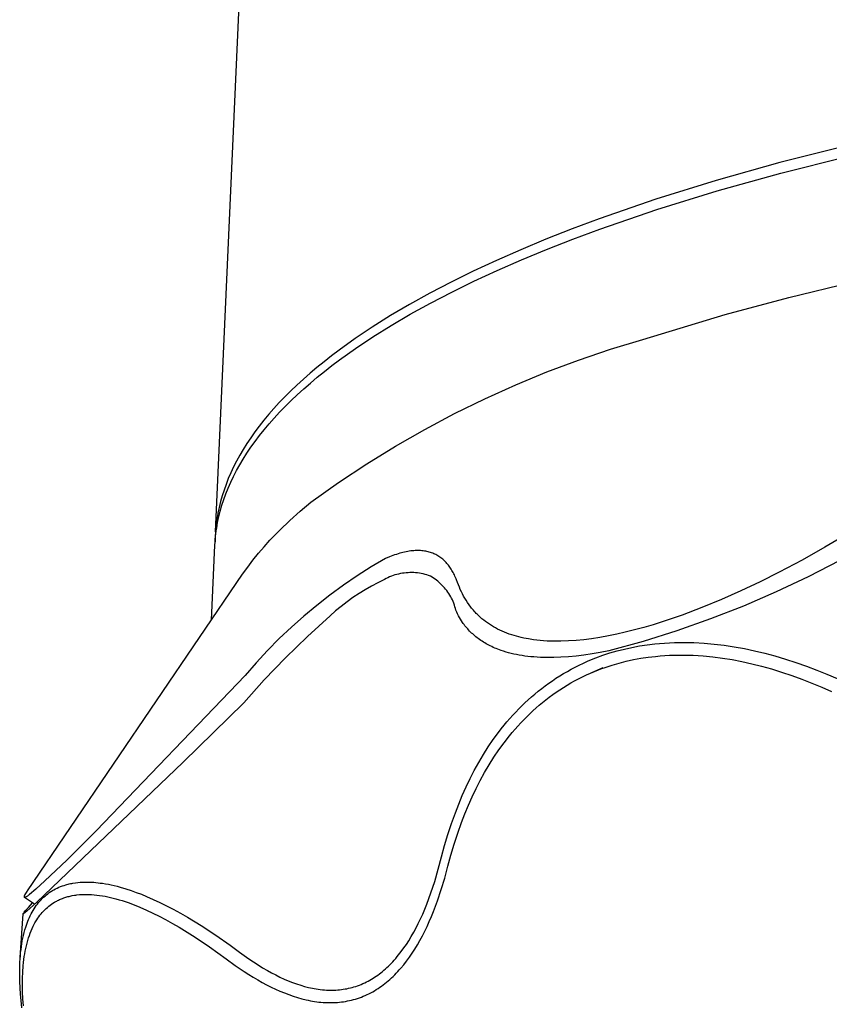
# Model space of a CAD drawing. Units: millimetres. Extents: x -121 to 119, y -164 to 182.
# Drawn here: x -121 to -102, y -136 to -113 of the extents above; entities that cross this region are included whole.
import ezdxf

# ---------------------------------------------------------------- set-up
doc = ezdxf.new("R2010")
doc.units = ezdxf.units.MM
doc.header["$MEASUREMENT"] = 0
doc.layers.add('Default', color=7, linetype='Continuous', true_color=0x000000)

msp = doc.modelspace()

# ---------------------------------------------------------------- linework, layer by layer
at = {"layer": 'Default', "color": 7, "true_color": 0xffffff}
for p, q in [((-116.12, -124.782), (-114.278, -83.662)), ((-101.325, -115.734), (-102.888, -116.128)), ((-102.87, -116.371), (-101.308, -115.98)), ((-102.888, -116.128), (-104.379, -116.545)), ((-104.379, -116.545), (-105.793, -116.984)), ((-104.361, -116.787), (-102.87, -116.371)), ((-105.776, -117.225), (-104.361, -116.787)), ((-105.793, -116.984), (-107.126, -117.445)), ((-107.109, -117.684), (-105.776, -117.225)), ((-107.126, -117.445), (-107.761, -117.682)), ((-107.761, -117.682), (-108.374, -117.923)), ((-107.744, -117.92), (-107.109, -117.684)), ((-108.374, -117.923), (-108.964, -118.169)), ((-108.357, -118.161), (-107.744, -117.92)), ((-108.964, -118.169), (-109.531, -118.419)), ((-108.948, -118.406), (-108.357, -118.161)), ((-109.531, -118.419), (-110.076, -118.672)), ((-109.516, -118.655), (-108.948, -118.406)), ((-110.076, -118.672), (-110.597, -118.928)), ((-110.061, -118.907), (-109.516, -118.655)), ((-110.597, -118.928), (-111.094, -119.188)), ((-110.582, -119.163), (-110.061, -118.907)), ((-102.68, -119.287), (-101.122, -118.911)), ((-111.094, -119.188), (-111.568, -119.45)), ((-111.08, -119.422), (-110.582, -119.163)), ((-104.169, -119.686), (-102.68, -119.287)), ((-111.568, -119.45), (-112.017, -119.715)), ((-111.554, -119.683), (-111.08, -119.422)), ((-112.017, -119.715), (-112.443, -119.982)), ((-112.005, -119.947), (-111.554, -119.683)), ((-106.102, -120.272), (-104.169, -119.686)), ((-112.443, -119.982), (-112.844, -120.251)), ((-112.431, -120.213), (-112.005, -119.947)), ((-112.844, -120.251), (-113.222, -120.522)), ((-112.834, -120.482), (-112.431, -120.213)), ((-113.212, -120.752), (-112.834, -120.482)), ((-106.859, -120.502), (-106.102, -120.272)), ((-113.401, -120.658), (-113.575, -120.794)), ((-113.222, -120.522), (-113.401, -120.658)), ((-107.609, -120.756), (-106.859, -120.502)), ((-113.742, -120.93), (-113.904, -121.067)), ((-113.575, -120.794), (-113.742, -120.93)), ((-113.566, -121.023), (-113.392, -120.887)), ((-113.392, -120.887), (-113.212, -120.752)), ((-108.351, -121.034), (-107.609, -120.756)), ((-113.904, -121.067), (-114.06, -121.204)), ((-113.896, -121.295), (-113.734, -121.159)), ((-113.734, -121.159), (-113.566, -121.023)), ((-109.082, -121.336), (-108.351, -121.034)), ((-114.209, -121.341), (-114.353, -121.478)), ((-114.06, -121.204), (-114.209, -121.341)), ((-114.052, -121.432), (-113.896, -121.295)), ((-109.804, -121.662), (-109.082, -121.336)), ((-114.491, -121.616), (-114.623, -121.753)), ((-114.353, -121.478), (-114.491, -121.616)), ((-114.347, -121.705), (-114.203, -121.569)), ((-114.203, -121.569), (-114.052, -121.432)), ((-114.623, -121.753), (-114.749, -121.891)), ((-114.618, -121.98), (-114.485, -121.842)), ((-114.485, -121.842), (-114.347, -121.705)), ((-110.515, -122.011), (-109.804, -121.662)), ((-114.869, -122.028), (-114.984, -122.166)), ((-114.749, -121.891), (-114.869, -122.028)), ((-114.745, -122.117), (-114.618, -121.98)), ((-111.214, -122.382), (-110.515, -122.011)), ((-115.092, -122.303), (-115.195, -122.441)), ((-114.984, -122.166), (-115.092, -122.303)), ((-114.98, -122.391), (-114.865, -122.254)), ((-114.865, -122.254), (-114.745, -122.117)), ((-115.195, -122.441), (-115.293, -122.578)), ((-115.193, -122.665), (-115.09, -122.528)), ((-115.09, -122.528), (-114.98, -122.391)), ((-111.901, -122.776), (-111.214, -122.382)), ((-115.384, -122.715), (-115.471, -122.852)), ((-115.293, -122.578), (-115.384, -122.715)), ((-115.384, -122.939), (-115.291, -122.802)), ((-115.291, -122.802), (-115.193, -122.665)), ((-112.575, -123.191), (-111.901, -122.776)), ((-115.551, -122.989), (-115.626, -123.126)), ((-115.471, -122.852), (-115.551, -122.989)), ((-115.47, -123.076), (-115.384, -122.939)), ((-115.696, -123.262), (-115.76, -123.399)), ((-115.626, -123.126), (-115.696, -123.262)), ((-115.627, -123.349), (-115.552, -123.213)), ((-115.552, -123.213), (-115.47, -123.076)), ((-113.236, -123.629), (-112.575, -123.191)), ((-115.76, -123.399), (-115.819, -123.535)), ((-115.762, -123.621), (-115.697, -123.485)), ((-115.697, -123.485), (-115.627, -123.349)), ((-115.872, -123.67), (-115.92, -123.805)), ((-115.819, -123.535), (-115.872, -123.67)), ((-115.822, -123.757), (-115.762, -123.621)), ((-113.881, -124.087), (-113.236, -123.629)), ((-115.963, -123.94), (-116.001, -124.075)), ((-115.92, -123.805), (-115.963, -123.94)), ((-115.925, -124.027), (-115.876, -123.892)), ((-115.876, -123.892), (-115.822, -123.757)), ((-116.001, -124.075), (-116.034, -124.209)), ((-116.007, -124.296), (-115.968, -124.161)), ((-115.968, -124.161), (-115.925, -124.027)), ((-114.133, -124.297), (-113.881, -124.087)), ((-116.074, -124.409), (-116.085, -124.476)), ((-116.062, -124.343), (-116.074, -124.409)), ((-116.049, -124.276), (-116.062, -124.343)), ((-116.034, -124.209), (-116.049, -124.276)), ((-116.04, -124.43), (-116.007, -124.296)), ((-114.377, -124.516), (-114.133, -124.297)), ((-116.103, -124.609), (-116.11, -124.675)), ((-116.094, -124.542), (-116.103, -124.609)), ((-116.085, -124.476), (-116.094, -124.542)), ((-116.092, -124.696), (-116.081, -124.629)), ((-116.081, -124.629), (-116.069, -124.563)), ((-116.069, -124.563), (-116.055, -124.496)), ((-116.055, -124.496), (-116.04, -124.43)), ((-114.614, -124.744), (-114.377, -124.516)), ((-116.124, -124.873), (-116.13, -125.02)), ((-116.12, -124.807), (-116.124, -124.873)), ((-116.116, -124.741), (-116.12, -124.807)), ((-116.118, -124.894), (-116.111, -124.828)), ((-116.11, -124.675), (-116.116, -124.741)), ((-116.111, -124.828), (-116.102, -124.762)), ((-116.102, -124.762), (-116.092, -124.696)), ((-114.842, -124.979), (-114.614, -124.744)), ((-101.309, -124.837), (-101.835, -125.146)), ((-116.212, -126.852), (-116.134, -125.092)), ((-116.134, -125.092), (-116.13, -125.026)), ((-116.13, -125.026), (-116.125, -124.96)), ((-116.125, -124.96), (-116.118, -124.894)), ((-114.98, -125.131), (-114.842, -124.979)), ((-115.241, -125.446), (-115.113, -125.286)), ((-115.113, -125.286), (-114.98, -125.131)), ((-111.961, -125.339), (-112.044, -125.371)), ((-111.92, -125.324), (-111.961, -125.339)), ((-111.879, -125.311), (-111.92, -125.324)), ((-111.84, -125.298), (-111.879, -125.311)), ((-111.8, -125.287), (-111.84, -125.298)), ((-111.762, -125.276), (-111.8, -125.287)), ((-111.724, -125.266), (-111.762, -125.276)), ((-111.686, -125.258), (-111.724, -125.266)), ((-111.649, -125.25), (-111.686, -125.258)), ((-111.613, -125.243), (-111.649, -125.25)), ((-111.577, -125.237), (-111.613, -125.243)), ((-111.542, -125.232), (-111.577, -125.237)), ((-111.507, -125.228), (-111.542, -125.232)), ((-111.473, -125.225), (-111.507, -125.228)), ((-111.44, -125.223), (-111.473, -125.225)), ((-111.407, -125.222), (-111.44, -125.223)), ((-111.375, -125.221), (-111.407, -125.222)), ((-111.343, -125.222), (-111.375, -125.221)), ((-111.311, -125.223), (-111.343, -125.222)), ((-111.281, -125.226), (-111.311, -125.223)), ((-111.25, -125.229), (-111.281, -125.226)), ((-111.221, -125.233), (-111.25, -125.229)), ((-111.191, -125.238), (-111.221, -125.233)), ((-111.163, -125.243), (-111.191, -125.238)), ((-111.135, -125.25), (-111.163, -125.243)), ((-111.107, -125.257), (-111.135, -125.25)), ((-111.08, -125.265), (-111.107, -125.257)), ((-111.053, -125.274), (-111.08, -125.265)), ((-111.027, -125.284), (-111.053, -125.274)), ((-111.002, -125.295), (-111.027, -125.284)), ((-110.977, -125.306), (-111.002, -125.295)), ((-110.952, -125.318), (-110.977, -125.306)), ((-110.928, -125.331), (-110.952, -125.318)), ((-110.905, -125.345), (-110.928, -125.331)), ((-110.881, -125.359), (-110.905, -125.345)), ((-101.835, -125.146), (-102.367, -125.444)), ((-115.364, -125.61), (-115.241, -125.446)), ((-112.131, -125.408), (-112.468, -125.606)), ((-112.044, -125.371), (-112.131, -125.408)), ((-110.859, -125.375), (-110.881, -125.359)), ((-110.837, -125.391), (-110.859, -125.375)), ((-110.815, -125.407), (-110.837, -125.391)), ((-110.794, -125.425), (-110.815, -125.407)), ((-110.773, -125.443), (-110.794, -125.425)), ((-110.753, -125.462), (-110.773, -125.443)), ((-110.733, -125.481), (-110.753, -125.462)), ((-110.714, -125.501), (-110.733, -125.481)), ((-110.695, -125.522), (-110.714, -125.501)), ((-110.677, -125.544), (-110.695, -125.522)), ((-110.659, -125.566), (-110.677, -125.544)), ((-110.642, -125.589), (-110.659, -125.566)), ((-102.367, -125.444), (-102.906, -125.729)), ((-101.486, -125.457), (-102.226, -125.837)), ((-120.525, -133.201), (-115.483, -125.777)), ((-115.483, -125.777), (-115.364, -125.61)), ((-112.468, -125.606), (-112.799, -125.816)), ((-111.913, -125.795), (-111.955, -125.809)), ((-111.87, -125.783), (-111.913, -125.795)), ((-111.827, -125.772), (-111.87, -125.783)), ((-111.783, -125.763), (-111.827, -125.772)), ((-111.739, -125.755), (-111.783, -125.763)), ((-111.695, -125.749), (-111.739, -125.755)), ((-111.651, -125.744), (-111.695, -125.749)), ((-111.606, -125.741), (-111.651, -125.744)), ((-111.562, -125.739), (-111.606, -125.741)), ((-111.517, -125.739), (-111.562, -125.739)), ((-111.473, -125.74), (-111.517, -125.739)), ((-111.428, -125.743), (-111.473, -125.74)), ((-111.384, -125.747), (-111.428, -125.743)), ((-111.339, -125.753), (-111.384, -125.747)), ((-111.296, -125.761), (-111.339, -125.753)), ((-111.252, -125.77), (-111.296, -125.761)), ((-111.208, -125.78), (-111.252, -125.77)), ((-111.166, -125.792), (-111.208, -125.78)), ((-111.123, -125.806), (-111.166, -125.792)), ((-111.081, -125.821), (-111.123, -125.806)), ((-110.625, -125.612), (-110.642, -125.589)), ((-110.608, -125.637), (-110.625, -125.612)), ((-110.592, -125.661), (-110.608, -125.637)), ((-110.577, -125.687), (-110.592, -125.661)), ((-110.561, -125.713), (-110.577, -125.687)), ((-110.547, -125.74), (-110.561, -125.713)), ((-110.532, -125.767), (-110.547, -125.74)), ((-110.518, -125.795), (-110.532, -125.767)), ((-110.505, -125.823), (-110.518, -125.795)), ((-102.906, -125.729), (-103.352, -125.953)), ((-113.122, -126.036), (-113.439, -126.266)), ((-112.799, -125.816), (-113.122, -126.036)), ((-112.312, -125.975), (-112.463, -126.056)), ((-112.159, -125.899), (-112.312, -125.975)), ((-112.119, -125.878), (-112.159, -125.899)), ((-112.079, -125.859), (-112.119, -125.878)), ((-112.039, -125.841), (-112.079, -125.859)), ((-111.997, -125.824), (-112.039, -125.841)), ((-111.955, -125.809), (-111.997, -125.824)), ((-111.044, -125.843), (-111.081, -125.821)), ((-111.008, -125.866), (-111.044, -125.843)), ((-110.973, -125.891), (-111.008, -125.866)), ((-110.939, -125.916), (-110.973, -125.891)), ((-110.905, -125.943), (-110.939, -125.916)), ((-110.873, -125.971), (-110.905, -125.943)), ((-110.841, -126), (-110.873, -125.971)), ((-110.811, -126.03), (-110.841, -126)), ((-110.781, -126.061), (-110.811, -126.03)), ((-110.492, -125.852), (-110.505, -125.823)), ((-110.479, -125.882), (-110.492, -125.852)), ((-110.467, -125.912), (-110.479, -125.882)), ((-110.444, -125.974), (-110.467, -125.912)), ((-110.424, -126.028), (-110.444, -125.974)), ((-110.403, -126.081), (-110.424, -126.028)), ((-103.352, -125.953), (-103.802, -126.166)), ((-102.226, -125.837), (-102.979, -126.193)), ((-113.439, -126.266), (-113.747, -126.507)), ((-112.755, -126.231), (-112.897, -126.326)), ((-112.61, -126.141), (-112.755, -126.231)), ((-112.463, -126.056), (-112.61, -126.141)), ((-110.753, -126.093), (-110.781, -126.061)), ((-110.725, -126.126), (-110.753, -126.093)), ((-110.699, -126.16), (-110.725, -126.126)), ((-110.674, -126.195), (-110.699, -126.16)), ((-110.65, -126.231), (-110.674, -126.195)), ((-110.627, -126.267), (-110.65, -126.231)), ((-110.606, -126.304), (-110.627, -126.267)), ((-110.38, -126.134), (-110.403, -126.081)), ((-110.356, -126.186), (-110.38, -126.134)), ((-110.331, -126.237), (-110.356, -126.186)), ((-110.304, -126.288), (-110.331, -126.237)), ((-103.802, -126.166), (-104.258, -126.369)), ((-102.979, -126.193), (-103.743, -126.522)), ((-113.036, -126.426), (-113.172, -126.53)), ((-112.897, -126.326), (-113.036, -126.426)), ((-110.586, -126.342), (-110.606, -126.304)), ((-110.567, -126.381), (-110.586, -126.342)), ((-110.549, -126.42), (-110.567, -126.381)), ((-110.533, -126.459), (-110.549, -126.42)), ((-110.518, -126.5), (-110.533, -126.459)), ((-110.276, -126.338), (-110.304, -126.288)), ((-110.247, -126.387), (-110.276, -126.338)), ((-110.211, -126.442), (-110.247, -126.387)), ((-110.174, -126.495), (-110.211, -126.442)), ((-110.135, -126.547), (-110.174, -126.495)), ((-104.258, -126.369), (-104.718, -126.559)), ((-113.747, -126.507), (-114.048, -126.757)), ((-113.304, -126.638), (-113.432, -126.751)), ((-113.172, -126.53), (-113.304, -126.638)), ((-110.505, -126.54), (-110.518, -126.5)), ((-110.492, -126.582), (-110.505, -126.54)), ((-110.482, -126.623), (-110.492, -126.582)), ((-110.463, -126.666), (-110.482, -126.623)), ((-110.444, -126.707), (-110.463, -126.666)), ((-110.423, -126.749), (-110.444, -126.707)), ((-110.115, -126.572), (-110.135, -126.547)), ((-110.094, -126.597), (-110.115, -126.572)), ((-110.073, -126.622), (-110.094, -126.597)), ((-110.052, -126.646), (-110.073, -126.622)), ((-110.03, -126.67), (-110.052, -126.646)), ((-110.007, -126.694), (-110.03, -126.67)), ((-109.985, -126.717), (-110.007, -126.694)), ((-109.961, -126.74), (-109.985, -126.717)), ((-104.718, -126.559), (-105.18, -126.734)), ((-103.743, -126.522), (-104.518, -126.826)), ((-114.048, -126.757), (-114.34, -127.017)), ((-113.432, -126.751), (-113.964, -127.235)), ((-110.401, -126.789), (-110.423, -126.749)), ((-110.378, -126.829), (-110.401, -126.789)), ((-110.354, -126.868), (-110.378, -126.829)), ((-110.329, -126.907), (-110.354, -126.868)), ((-110.31, -126.933), (-110.329, -126.907)), ((-110.291, -126.959), (-110.31, -126.933)), ((-110.271, -126.985), (-110.291, -126.959)), ((-109.938, -126.762), (-109.961, -126.74)), ((-109.914, -126.784), (-109.938, -126.762)), ((-109.873, -126.82), (-109.914, -126.784)), ((-109.83, -126.854), (-109.873, -126.82)), ((-109.787, -126.887), (-109.83, -126.854)), ((-109.743, -126.919), (-109.787, -126.887)), ((-109.698, -126.95), (-109.743, -126.919)), ((-109.652, -126.979), (-109.698, -126.95)), ((-105.647, -126.894), (-105.861, -126.961)), ((-105.413, -126.816), (-105.647, -126.894)), ((-105.18, -126.734), (-105.413, -126.816)), ((-104.518, -126.826), (-105.302, -127.103)), ((-114.34, -127.017), (-114.624, -127.287)), ((-110.25, -127.01), (-110.271, -126.985)), ((-110.229, -127.035), (-110.25, -127.01)), ((-110.207, -127.06), (-110.229, -127.035)), ((-110.185, -127.084), (-110.207, -127.06)), ((-110.162, -127.108), (-110.185, -127.084)), ((-110.139, -127.132), (-110.162, -127.108)), ((-110.115, -127.155), (-110.139, -127.132)), ((-110.09, -127.178), (-110.115, -127.155)), ((-110.065, -127.2), (-110.09, -127.178)), ((-109.605, -127.007), (-109.652, -126.979)), ((-109.558, -127.034), (-109.605, -127.007)), ((-109.505, -127.062), (-109.558, -127.034)), ((-109.452, -127.088), (-109.505, -127.062)), ((-109.398, -127.113), (-109.452, -127.088)), ((-109.343, -127.136), (-109.398, -127.113)), ((-109.288, -127.158), (-109.343, -127.136)), ((-109.232, -127.179), (-109.288, -127.158)), ((-109.176, -127.198), (-109.232, -127.179)), ((-106.709, -127.183), (-106.907, -127.224)), ((-106.512, -127.138), (-106.709, -127.183)), ((-106.294, -127.084), (-106.512, -127.138)), ((-106.077, -127.025), (-106.294, -127.084)), ((-105.302, -127.103), (-106.096, -127.353)), ((-105.861, -126.961), (-106.077, -127.025)), ((-114.624, -127.287), (-114.899, -127.566)), ((-113.964, -127.235), (-114.479, -127.737)), ((-110.039, -127.223), (-110.065, -127.2)), ((-110.013, -127.244), (-110.039, -127.223)), ((-109.986, -127.266), (-110.013, -127.244)), ((-109.958, -127.287), (-109.986, -127.266)), ((-109.929, -127.308), (-109.958, -127.287)), ((-109.9, -127.328), (-109.929, -127.308)), ((-109.871, -127.348), (-109.9, -127.328)), ((-109.84, -127.367), (-109.871, -127.348)), ((-109.809, -127.386), (-109.84, -127.367)), ((-109.778, -127.405), (-109.809, -127.386)), ((-109.745, -127.423), (-109.778, -127.405)), ((-109.119, -127.215), (-109.176, -127.198)), ((-109.064, -127.232), (-109.119, -127.215)), ((-109.008, -127.246), (-109.064, -127.232)), ((-108.952, -127.26), (-109.008, -127.246)), ((-108.895, -127.273), (-108.952, -127.26)), ((-108.839, -127.284), (-108.895, -127.273)), ((-108.782, -127.295), (-108.839, -127.284)), ((-108.668, -127.313), (-108.782, -127.295)), ((-108.588, -127.323), (-108.668, -127.313)), ((-108.508, -127.331), (-108.588, -127.323)), ((-108.428, -127.338), (-108.508, -127.331)), ((-108.348, -127.343), (-108.428, -127.338)), ((-108.268, -127.346), (-108.348, -127.343)), ((-108.188, -127.349), (-108.268, -127.346)), ((-108.027, -127.348), (-108.188, -127.349)), ((-107.847, -127.342), (-108.027, -127.348)), ((-107.666, -127.33), (-107.847, -127.342)), ((-107.486, -127.313), (-107.666, -127.33)), ((-107.307, -127.29), (-107.486, -127.313)), ((-107.107, -127.259), (-107.307, -127.29)), ((-106.907, -127.224), (-107.107, -127.259)), ((-106.096, -127.353), (-106.897, -127.576)), ((-106.001, -127.432), (-105.822, -127.41)), ((-105.822, -127.41), (-105.707, -127.399)), ((-105.707, -127.399), (-105.592, -127.39)), ((-105.592, -127.39), (-105.478, -127.383)), ((-105.478, -127.383), (-105.363, -127.379)), ((-105.363, -127.379), (-105.248, -127.376)), ((-105.248, -127.376), (-105.133, -127.376)), ((-105.133, -127.376), (-104.903, -127.381)), ((-104.903, -127.381), (-104.667, -127.394)), ((-104.667, -127.394), (-104.431, -127.415)), ((-104.431, -127.415), (-104.196, -127.443)), ((-114.899, -127.566), (-115.165, -127.853)), ((-109.712, -127.441), (-109.745, -127.423)), ((-109.679, -127.458), (-109.712, -127.441)), ((-109.644, -127.475), (-109.679, -127.458)), ((-109.609, -127.491), (-109.644, -127.475)), ((-109.573, -127.507), (-109.609, -127.491)), ((-109.537, -127.522), (-109.573, -127.507)), ((-109.5, -127.537), (-109.537, -127.522)), ((-109.462, -127.551), (-109.5, -127.537)), ((-109.423, -127.565), (-109.462, -127.551)), ((-109.367, -127.584), (-109.423, -127.565)), ((-109.309, -127.601), (-109.367, -127.584)), ((-109.251, -127.618), (-109.309, -127.601)), ((-109.19, -127.634), (-109.251, -127.618)), ((-109.128, -127.648), (-109.19, -127.634)), ((-109.065, -127.662), (-109.128, -127.648)), ((-107.293, -127.647), (-107.483, -127.674)), ((-107.098, -127.614), (-107.293, -127.647)), ((-106.897, -127.576), (-107.098, -127.614)), ((-107.039, -127.678), (-106.872, -127.623)), ((-106.872, -127.623), (-106.703, -127.574)), ((-106.703, -127.574), (-106.533, -127.531)), ((-106.533, -127.531), (-106.357, -127.492)), ((-106.357, -127.492), (-106.179, -127.459)), ((-106.179, -127.459), (-106.001, -127.432)), ((-104.196, -127.443), (-103.961, -127.478)), ((-103.961, -127.478), (-103.721, -127.522)), ((-103.721, -127.522), (-103.481, -127.573)), ((-103.481, -127.573), (-103.243, -127.63)), ((-103.243, -127.63), (-103.007, -127.693)), ((-115.165, -127.853), (-115.421, -128.149)), ((-114.479, -127.737), (-114.976, -128.256)), ((-109, -127.674), (-109.065, -127.662)), ((-108.934, -127.685), (-109, -127.674)), ((-108.866, -127.695), (-108.934, -127.685)), ((-108.796, -127.704), (-108.866, -127.695)), ((-108.726, -127.711), (-108.796, -127.704)), ((-108.653, -127.717), (-108.726, -127.711)), ((-108.579, -127.723), (-108.653, -127.717)), ((-108.504, -127.726), (-108.579, -127.723)), ((-108.348, -127.731), (-108.504, -127.726)), ((-108.187, -127.73), (-108.348, -127.731)), ((-108.02, -127.724), (-108.187, -127.73)), ((-107.847, -127.712), (-108.02, -127.724)), ((-107.668, -127.696), (-107.847, -127.712)), ((-107.483, -127.674), (-107.668, -127.696)), ((-107.591, -127.906), (-107.495, -127.861)), ((-107.495, -127.861), (-107.399, -127.818)), ((-107.399, -127.818), (-107.302, -127.777)), ((-107.302, -127.777), (-107.204, -127.738)), ((-107.204, -127.738), (-107.039, -127.678)), ((-106.822, -127.907), (-106.659, -127.86)), ((-106.659, -127.86), (-106.494, -127.818)), ((-106.494, -127.818), (-106.323, -127.78)), ((-106.323, -127.78), (-106.152, -127.748)), ((-106.152, -127.748), (-105.979, -127.722)), ((-105.979, -127.722), (-105.806, -127.702)), ((-105.806, -127.702), (-105.695, -127.691)), ((-105.695, -127.691), (-105.584, -127.683)), ((-105.584, -127.683), (-105.474, -127.677)), ((-105.474, -127.677), (-105.363, -127.673)), ((-105.363, -127.673), (-105.252, -127.671)), ((-105.252, -127.671), (-105.141, -127.671)), ((-105.141, -127.671), (-104.919, -127.677)), ((-104.919, -127.677), (-104.69, -127.692)), ((-104.69, -127.692), (-104.463, -127.713)), ((-104.463, -127.713), (-104.236, -127.742)), ((-104.236, -127.742), (-104.01, -127.778)), ((-104.01, -127.778), (-103.777, -127.823)), ((-103.777, -127.823), (-103.546, -127.874)), ((-103.546, -127.874), (-103.316, -127.932)), ((-103.007, -127.693), (-102.758, -127.767)), ((-102.758, -127.767), (-102.512, -127.846)), ((-102.512, -127.846), (-102.267, -127.932)), ((-108.051, -128.16), (-107.963, -128.107)), ((-107.963, -128.107), (-107.871, -128.054)), ((-107.871, -128.054), (-107.779, -128.003)), ((-107.779, -128.003), (-107.685, -127.954)), ((-107.685, -127.954), (-107.591, -127.906)), ((-107.426, -128.139), (-107.332, -128.097)), ((-107.332, -128.097), (-107.238, -128.057)), ((-107.298, -128.081), (-107.03, -127.961)), ((-107.238, -128.057), (-107.143, -128.019)), ((-107.143, -128.019), (-107.063, -127.989)), ((-107.063, -127.989), (-106.983, -127.96)), ((-106.983, -127.96), (-106.822, -127.907)), ((-103.316, -127.932), (-103.088, -127.996)), ((-103.088, -127.996), (-102.847, -128.07)), ((-102.847, -128.07), (-102.609, -128.15)), ((-102.267, -127.932), (-102.025, -128.024)), ((-102.025, -128.024), (-101.785, -128.121)), ((-115.421, -128.149), (-118.917, -131.791)), ((-114.976, -128.256), (-115.457, -128.791)), ((-108.391, -128.393), (-108.308, -128.332)), ((-108.308, -128.332), (-108.223, -128.273)), ((-108.223, -128.273), (-108.138, -128.216)), ((-108.138, -128.216), (-108.051, -128.16)), ((-107.878, -128.378), (-107.789, -128.326)), ((-107.789, -128.326), (-107.7, -128.276)), ((-107.7, -128.276), (-107.609, -128.229)), ((-107.609, -128.229), (-107.518, -128.183)), ((-107.518, -128.183), (-107.426, -128.139)), ((-102.609, -128.15), (-102.372, -128.237)), ((-102.372, -128.237), (-102.138, -128.329)), ((-102.138, -128.329), (-101.905, -128.426)), ((-101.785, -128.121), (-101.547, -128.223)), ((-108.634, -128.585), (-108.554, -128.519)), ((-108.554, -128.519), (-108.473, -128.455)), ((-108.473, -128.455), (-108.391, -128.393)), ((-108.213, -128.599), (-108.131, -128.541)), ((-108.131, -128.541), (-108.048, -128.485)), ((-108.048, -128.485), (-107.963, -128.43)), ((-107.963, -128.43), (-107.878, -128.378)), ((-101.905, -128.426), (-101.675, -128.529)), ((-115.457, -128.791), (-116.879, -130.186)), ((-108.938, -128.861), (-108.864, -128.79)), ((-108.864, -128.79), (-108.788, -128.72)), ((-108.788, -128.72), (-108.712, -128.652)), ((-108.712, -128.652), (-108.634, -128.585)), ((-108.529, -128.846), (-108.452, -128.782)), ((-108.452, -128.782), (-108.373, -128.719)), ((-108.373, -128.719), (-108.294, -128.658)), ((-108.294, -128.658), (-108.213, -128.599)), ((-109.151, -129.083), (-109.081, -129.008)), ((-109.081, -129.008), (-109.01, -128.934)), ((-109.01, -128.934), (-108.938, -128.861)), ((-108.752, -129.048), (-108.679, -128.979)), ((-108.679, -128.979), (-108.605, -128.912)), ((-108.605, -128.912), (-108.529, -128.846)), ((-109.354, -129.319), (-109.288, -129.239)), ((-109.288, -129.239), (-109.219, -129.16)), ((-109.219, -129.16), (-109.151, -129.083)), ((-109.032, -129.336), (-108.964, -129.262)), ((-108.964, -129.262), (-108.895, -129.189)), ((-108.895, -129.189), (-108.824, -129.118)), ((-108.824, -129.118), (-108.752, -129.048)), ((-109.607, -129.652), (-109.483, -129.484)), ((-109.483, -129.484), (-109.42, -129.401)), ((-109.42, -129.401), (-109.354, -129.319)), ((-109.23, -129.568), (-109.165, -129.489)), ((-109.165, -129.489), (-109.098, -129.411)), ((-109.098, -129.411), (-109.032, -129.336)), ((-109.725, -129.825), (-109.607, -129.652)), ((-109.476, -129.897), (-109.356, -129.731)), ((-109.356, -129.731), (-109.23, -129.568)), ((-109.839, -130.005), (-109.725, -129.825)), ((-109.591, -130.067), (-109.476, -129.897)), ((-116.879, -130.186), (-120.315, -133.472)), ((-110.052, -130.376), (-109.948, -130.189)), ((-109.948, -130.189), (-109.839, -130.005)), ((-109.704, -130.245), (-109.591, -130.067)), ((-110.15, -130.566), (-110.052, -130.376)), ((-109.81, -130.427), (-109.704, -130.245)), ((-110.244, -130.764), (-110.15, -130.566)), ((-110.008, -130.8), (-109.912, -130.612)), ((-109.912, -130.612), (-109.81, -130.427)), ((-110.334, -130.963), (-110.244, -130.764)), ((-110.101, -130.996), (-110.008, -130.8)), ((-110.418, -131.166), (-110.334, -130.963)), ((-110.189, -131.194), (-110.101, -130.996)), ((-110.497, -131.37), (-110.418, -131.166)), ((-110.272, -131.394), (-110.189, -131.194)), ((-110.588, -131.624), (-110.497, -131.37)), ((-110.35, -131.597), (-110.272, -131.394)), ((-118.917, -131.791), (-119.608, -132.477)), ((-110.672, -131.881), (-110.588, -131.624)), ((-110.44, -131.85), (-110.35, -131.597)), ((-110.749, -132.139), (-110.672, -131.881)), ((-110.523, -132.105), (-110.44, -131.85)), ((-110.819, -132.4), (-110.749, -132.139)), ((-110.599, -132.363), (-110.523, -132.105)), ((-119.608, -132.477), (-120.122, -132.969)), ((-110.896, -132.692), (-110.819, -132.4)), ((-110.669, -132.622), (-110.599, -132.363)), ((-110.98, -132.982), (-110.896, -132.692)), ((-110.745, -132.901), (-110.669, -132.622)), ((-110.826, -133.171), (-110.745, -132.901)), ((-120.333, -133.162), (-120.477, -133.283)), ((-120.122, -132.969), (-120.333, -133.162)), ((-119.943, -133.195), (-119.924, -133.184)), ((-119.924, -133.184), (-119.906, -133.173)), ((-119.906, -133.173), (-119.868, -133.153)), ((-119.868, -133.153), (-119.829, -133.134)), ((-119.829, -133.134), (-119.79, -133.116)), ((-119.79, -133.116), (-119.751, -133.1)), ((-119.751, -133.1), (-119.71, -133.085)), ((-119.71, -133.085), (-119.67, -133.071)), ((-119.67, -133.071), (-119.629, -133.058)), ((-119.629, -133.058), (-119.601, -133.051)), ((-119.601, -133.051), (-119.573, -133.044)), ((-119.573, -133.044), (-119.546, -133.037)), ((-119.546, -133.037), (-119.518, -133.031)), ((-119.518, -133.031), (-119.489, -133.025)), ((-119.489, -133.025), (-119.461, -133.02)), ((-119.461, -133.02), (-119.405, -133.011)), ((-119.405, -133.011), (-119.348, -133.004)), ((-119.348, -133.004), (-119.291, -132.999)), ((-119.291, -132.999), (-119.233, -132.996)), ((-119.233, -132.996), (-119.176, -132.994)), ((-119.176, -132.994), (-119.125, -132.994)), ((-119.125, -132.994), (-119.074, -132.995)), ((-119.074, -132.995), (-119.024, -132.997)), ((-119.024, -132.997), (-118.973, -133)), ((-118.973, -133), (-118.922, -133.005)), ((-118.922, -133.005), (-118.872, -133.01)), ((-118.872, -133.01), (-118.822, -133.016)), ((-118.822, -133.016), (-118.771, -133.023)), ((-118.771, -133.023), (-118.701, -133.034)), ((-118.701, -133.034), (-118.631, -133.047)), ((-118.631, -133.047), (-118.562, -133.061)), ((-118.562, -133.061), (-118.492, -133.077)), ((-118.492, -133.077), (-118.423, -133.094)), ((-118.423, -133.094), (-118.355, -133.113)), ((-118.355, -133.113), (-118.218, -133.153)), ((-118.218, -133.153), (-118.097, -133.193)), ((-118.097, -133.193), (-117.977, -133.235)), ((-111.069, -133.25), (-111.023, -133.116)), ((-111.023, -133.116), (-110.98, -132.982)), ((-110.914, -133.431), (-110.826, -133.171)), ((-120.6, -133.331), (-120.599, -133.33)), ((-120.6, -133.333), (-120.6, -133.331)), ((-120.6, -133.334), (-120.6, -133.333)), ((-120.6, -133.335), (-120.6, -133.334)), ((-120.6, -133.337), (-120.6, -133.335)), ((-120.6, -133.338), (-120.6, -133.337)), ((-120.6, -133.339), (-120.6, -133.338)), ((-120.6, -133.34), (-120.6, -133.339)), ((-120.6, -133.342), (-120.6, -133.34)), ((-120.6, -133.343), (-120.6, -133.342)), ((-120.6, -133.344), (-120.6, -133.343)), ((-120.6, -133.343), (-120.6, -133.343)), ((-120.6, -133.345), (-120.6, -133.344)), ((-120.6, -133.346), (-120.6, -133.345)), ((-120.6, -133.345), (-120.6, -133.345)), ((-120.6, -133.347), (-120.6, -133.346)), ((-120.6, -133.346), (-120.6, -133.346)), ((-120.599, -133.348), (-120.6, -133.347)), ((-120.6, -133.347), (-120.6, -133.347)), ((-120.599, -133.326), (-120.598, -133.323)), ((-120.599, -133.328), (-120.599, -133.326)), ((-120.599, -133.33), (-120.599, -133.328)), ((-120.599, -133.349), (-120.599, -133.348)), ((-120.599, -133.348), (-120.599, -133.348)), ((-120.599, -133.35), (-120.599, -133.349)), ((-120.599, -133.349), (-120.599, -133.349)), ((-120.598, -133.35), (-120.599, -133.35)), ((-120.599, -133.35), (-120.599, -133.35)), ((-120.599, -133.35), (-120.599, -133.35)), ((-120.599, -133.35), (-120.599, -133.35)), ((-120.363, -133.516), (-120.599, -133.355)), ((-120.598, -133.323), (-120.597, -133.32)), ((-120.598, -133.351), (-120.598, -133.35)), ((-120.598, -133.352), (-120.598, -133.351)), ((-120.598, -133.351), (-120.598, -133.351)), ((-120.598, -133.351), (-120.598, -133.351)), ((-120.598, -133.351), (-120.598, -133.351)), ((-120.598, -133.351), (-120.598, -133.351)), ((-120.598, -133.351), (-120.598, -133.351)), ((-120.597, -133.352), (-120.598, -133.352)), ((-120.598, -133.352), (-120.598, -133.352)), ((-120.597, -133.32), (-120.596, -133.317)), ((-120.597, -133.353), (-120.597, -133.352)), ((-120.597, -133.352), (-120.597, -133.352)), ((-120.597, -133.352), (-120.597, -133.352)), ((-120.597, -133.352), (-120.597, -133.352)), ((-120.596, -133.353), (-120.597, -133.353)), ((-120.597, -133.353), (-120.597, -133.353)), ((-120.597, -133.353), (-120.597, -133.353)), ((-120.596, -133.315), (-120.595, -133.314)), ((-120.596, -133.317), (-120.596, -133.315)), ((-120.596, -133.354), (-120.596, -133.353)), ((-120.596, -133.353), (-120.596, -133.353)), ((-120.596, -133.353), (-120.596, -133.353)), ((-120.596, -133.353), (-120.596, -133.353)), ((-120.596, -133.353), (-120.596, -133.353)), ((-120.595, -133.354), (-120.596, -133.354)), ((-120.596, -133.354), (-120.596, -133.354)), ((-120.595, -133.314), (-120.594, -133.312)), ((-120.594, -133.354), (-120.595, -133.354)), ((-120.595, -133.354), (-120.595, -133.354)), ((-120.595, -133.354), (-120.595, -133.354)), ((-120.595, -133.354), (-120.595, -133.354)), ((-120.595, -133.354), (-120.595, -133.354)), ((-120.594, -133.31), (-120.592, -133.307)), ((-120.594, -133.312), (-120.594, -133.31)), ((-120.594, -133.355), (-120.594, -133.354)), ((-120.594, -133.354), (-120.594, -133.354)), ((-120.594, -133.354), (-120.594, -133.354)), ((-120.594, -133.354), (-120.594, -133.354)), ((-120.594, -133.354), (-120.594, -133.354)), ((-120.593, -133.355), (-120.594, -133.355)), ((-120.592, -133.355), (-120.593, -133.355)), ((-120.593, -133.355), (-120.593, -133.355)), ((-120.593, -133.355), (-120.593, -133.355)), ((-120.593, -133.355), (-120.593, -133.355)), ((-120.593, -133.355), (-120.593, -133.355)), ((-120.592, -133.307), (-120.591, -133.304)), ((-120.591, -133.355), (-120.592, -133.355)), ((-120.592, -133.355), (-120.592, -133.355)), ((-120.592, -133.355), (-120.592, -133.355)), ((-120.592, -133.355), (-120.592, -133.355)), ((-120.591, -133.304), (-120.589, -133.301)), ((-120.59, -133.355), (-120.591, -133.355)), ((-120.591, -133.355), (-120.591, -133.355)), ((-120.591, -133.355), (-120.591, -133.355)), ((-120.589, -133.355), (-120.59, -133.355)), ((-120.59, -133.355), (-120.59, -133.355)), ((-120.589, -133.301), (-120.588, -133.298)), ((-120.588, -133.355), (-120.589, -133.355)), ((-120.589, -133.355), (-120.589, -133.355)), ((-120.588, -133.298), (-120.586, -133.295)), ((-120.587, -133.355), (-120.588, -133.355)), ((-120.588, -133.355), (-120.588, -133.355)), ((-120.586, -133.354), (-120.587, -133.354)), ((-120.587, -133.354), (-120.587, -133.355)), ((-120.586, -133.295), (-120.584, -133.292)), ((-120.585, -133.354), (-120.586, -133.354)), ((-120.586, -133.354), (-120.586, -133.354)), ((-120.584, -133.354), (-120.585, -133.354)), ((-120.584, -133.292), (-120.58, -133.286)), ((-120.582, -133.353), (-120.584, -133.354)), ((-120.581, -133.353), (-120.582, -133.353)), ((-120.58, -133.352), (-120.581, -133.353)), ((-120.58, -133.286), (-120.563, -133.261)), ((-120.579, -133.352), (-120.58, -133.352)), ((-120.578, -133.351), (-120.579, -133.352)), ((-120.575, -133.35), (-120.578, -133.351)), ((-120.572, -133.349), (-120.575, -133.35)), ((-120.57, -133.348), (-120.572, -133.349)), ((-120.565, -133.345), (-120.57, -133.348)), ((-120.559, -133.342), (-120.565, -133.345)), ((-120.563, -133.261), (-120.536, -133.218)), ((-120.544, -133.332), (-120.559, -133.342)), ((-120.529, -133.323), (-120.544, -133.332)), ((-120.536, -133.218), (-120.531, -133.209)), ((-120.531, -133.209), (-120.528, -133.205)), ((-120.515, -133.313), (-120.529, -133.323)), ((-120.528, -133.205), (-120.525, -133.201)), ((-120.502, -133.303), (-120.515, -133.313)), ((-120.489, -133.293), (-120.502, -133.303)), ((-120.477, -133.283), (-120.489, -133.293)), ((-120.239, -133.443), (-120.209, -133.41)), ((-120.209, -133.41), (-120.179, -133.379)), ((-120.179, -133.379), (-120.148, -133.349)), ((-120.148, -133.349), (-120.116, -133.321)), ((-120.116, -133.321), (-120.083, -133.293)), ((-120.083, -133.293), (-120.049, -133.267)), ((-120.049, -133.267), (-120.015, -133.241)), ((-120.015, -133.241), (-119.979, -133.217)), ((-119.979, -133.217), (-119.961, -133.206)), ((-119.961, -133.206), (-119.943, -133.195)), ((-119.823, -133.428), (-119.799, -133.417)), ((-119.799, -133.417), (-119.775, -133.406)), ((-119.775, -133.406), (-119.751, -133.395)), ((-119.751, -133.395), (-119.727, -133.385)), ((-119.727, -133.385), (-119.703, -133.376)), ((-119.703, -133.376), (-119.678, -133.367)), ((-119.678, -133.367), (-119.653, -133.358)), ((-119.653, -133.358), (-119.629, -133.35)), ((-119.629, -133.35), (-119.603, -133.343)), ((-119.603, -133.343), (-119.578, -133.335)), ((-119.578, -133.335), (-119.553, -133.329)), ((-119.553, -133.329), (-119.527, -133.323)), ((-119.527, -133.323), (-119.502, -133.317)), ((-119.502, -133.317), (-119.476, -133.312)), ((-119.476, -133.312), (-119.424, -133.303)), ((-119.424, -133.303), (-119.396, -133.299)), ((-119.396, -133.299), (-119.367, -133.295)), ((-119.367, -133.295), (-119.31, -133.289)), ((-119.31, -133.289), (-119.253, -133.285)), ((-119.253, -133.285), (-119.195, -133.283)), ((-119.195, -133.283), (-119.138, -133.283)), ((-119.138, -133.283), (-119.08, -133.284)), ((-119.08, -133.284), (-119.023, -133.287)), ((-119.023, -133.287), (-118.965, -133.291)), ((-118.965, -133.291), (-118.9, -133.298)), ((-118.9, -133.298), (-118.836, -133.306)), ((-118.836, -133.306), (-118.771, -133.316)), ((-118.771, -133.316), (-118.707, -133.328)), ((-118.707, -133.328), (-118.643, -133.341)), ((-118.643, -133.341), (-118.579, -133.355)), ((-118.579, -133.355), (-118.516, -133.37)), ((-118.516, -133.37), (-118.453, -133.387)), ((-118.453, -133.387), (-118.381, -133.407)), ((-118.381, -133.407), (-118.31, -133.429)), ((-117.977, -133.235), (-117.858, -133.281)), ((-117.858, -133.281), (-117.74, -133.329)), ((-117.74, -133.329), (-117.58, -133.399)), ((-117.58, -133.399), (-117.422, -133.473)), ((-111.168, -133.515), (-111.117, -133.383)), ((-111.117, -133.383), (-111.069, -133.25)), ((-120.578, -133.671), (-120.507, -133.591)), ((-120.315, -133.472), (-120.545, -133.678)), ((-120.507, -133.591), (-120.409, -133.484)), ((-120.395, -133.659), (-120.372, -133.621)), ((-120.372, -133.621), (-120.347, -133.584)), ((-120.347, -133.584), (-120.322, -133.547)), ((-120.322, -133.547), (-120.295, -133.512)), ((-120.295, -133.512), (-120.267, -133.477)), ((-120.267, -133.477), (-120.239, -133.443)), ((-120.152, -133.677), (-120.123, -133.646)), ((-120.123, -133.646), (-120.107, -133.631)), ((-120.107, -133.631), (-120.092, -133.616)), ((-120.092, -133.616), (-120.061, -133.589)), ((-120.061, -133.589), (-120.03, -133.563)), ((-120.03, -133.563), (-119.997, -133.537)), ((-119.997, -133.537), (-119.964, -133.513)), ((-119.964, -133.513), (-119.93, -133.49)), ((-119.93, -133.49), (-119.895, -133.468)), ((-119.895, -133.468), (-119.877, -133.458)), ((-119.877, -133.458), (-119.859, -133.448)), ((-119.859, -133.448), (-119.841, -133.438)), ((-119.841, -133.438), (-119.823, -133.428)), ((-118.31, -133.429), (-118.169, -133.476)), ((-118.169, -133.476), (-118.029, -133.528)), ((-118.029, -133.528), (-117.891, -133.584)), ((-117.891, -133.584), (-117.738, -133.65)), ((-117.738, -133.65), (-117.587, -133.721)), ((-117.422, -133.473), (-117.265, -133.55)), ((-117.265, -133.55), (-117.11, -133.631)), ((-117.11, -133.631), (-116.943, -133.722)), ((-111.262, -133.743), (-111.214, -133.63)), ((-111.214, -133.63), (-111.168, -133.515)), ((-111.008, -133.681), (-110.96, -133.557)), ((-110.96, -133.557), (-110.914, -133.431)), ((-120.697, -134.759), (-120.63, -133.741)), ((-120.629, -133.737), (-120.628, -133.736)), ((-120.629, -133.738), (-120.629, -133.737)), ((-120.629, -133.737), (-120.629, -133.737)), ((-120.629, -133.739), (-120.629, -133.738)), ((-120.629, -133.738), (-120.629, -133.738)), ((-120.629, -133.74), (-120.629, -133.739)), ((-120.629, -133.739), (-120.629, -133.739)), ((-120.629, -133.739), (-120.629, -133.739)), ((-120.629, -133.741), (-120.629, -133.74)), ((-120.629, -133.74), (-120.629, -133.74)), ((-120.629, -133.74), (-120.629, -133.74)), ((-120.629, -133.74), (-120.629, -133.74)), ((-120.628, -133.741), (-120.629, -133.741)), ((-120.629, -133.741), (-120.629, -133.741)), ((-120.629, -133.741), (-120.629, -133.741)), ((-120.629, -133.741), (-120.629, -133.741)), ((-120.629, -133.741), (-120.629, -133.741)), ((-120.628, -133.735), (-120.627, -133.734)), ((-120.628, -133.736), (-120.628, -133.735)), ((-120.628, -133.735), (-120.628, -133.735)), ((-120.627, -133.741), (-120.628, -133.741)), ((-120.628, -133.741), (-120.628, -133.741)), ((-120.628, -133.741), (-120.628, -133.741)), ((-120.627, -133.733), (-120.626, -133.731)), ((-120.627, -133.734), (-120.627, -133.733)), ((-120.626, -133.741), (-120.627, -133.741)), ((-120.627, -133.741), (-120.627, -133.741)), ((-120.627, -133.741), (-120.627, -133.741)), ((-120.626, -133.731), (-120.625, -133.73)), ((-120.625, -133.74), (-120.626, -133.741)), ((-120.626, -133.741), (-120.626, -133.741)), ((-120.625, -133.73), (-120.622, -133.726)), ((-120.624, -133.74), (-120.625, -133.74)), ((-120.623, -133.74), (-120.624, -133.74)), ((-120.624, -133.74), (-120.624, -133.74)), ((-120.621, -133.738), (-120.623, -133.739)), ((-120.623, -133.739), (-120.623, -133.74)), ((-120.622, -133.726), (-120.619, -133.722)), ((-120.62, -133.737), (-120.621, -133.738)), ((-120.618, -133.736), (-120.62, -133.737)), ((-120.619, -133.722), (-120.612, -133.712)), ((-120.614, -133.734), (-120.618, -133.736)), ((-120.61, -133.731), (-120.614, -133.734)), ((-120.612, -133.712), (-120.602, -133.7)), ((-120.605, -133.727), (-120.61, -133.731)), ((-120.593, -133.718), (-120.605, -133.727)), ((-120.602, -133.7), (-120.578, -133.671)), ((-120.58, -133.707), (-120.593, -133.718)), ((-120.545, -133.678), (-120.58, -133.707)), ((-120.519, -133.914), (-120.501, -133.87)), ((-120.501, -133.87), (-120.482, -133.826)), ((-120.482, -133.826), (-120.461, -133.783)), ((-120.461, -133.783), (-120.44, -133.74)), ((-120.44, -133.74), (-120.417, -133.698)), ((-120.417, -133.698), (-120.395, -133.659)), ((-120.324, -133.903), (-120.309, -133.879)), ((-120.309, -133.879), (-120.285, -133.843)), ((-120.285, -133.843), (-120.261, -133.808)), ((-120.261, -133.808), (-120.235, -133.774)), ((-120.235, -133.774), (-120.209, -133.741)), ((-120.209, -133.741), (-120.181, -133.708)), ((-120.181, -133.708), (-120.152, -133.677)), ((-117.587, -133.721), (-117.437, -133.796)), ((-117.437, -133.796), (-117.29, -133.873)), ((-117.29, -133.873), (-117.129, -133.962)), ((-116.943, -133.722), (-116.777, -133.817)), ((-116.777, -133.817), (-116.452, -134.015)), ((-111.366, -133.966), (-111.313, -133.855)), ((-111.313, -133.855), (-111.262, -133.743)), ((-111.107, -133.92), (-111.057, -133.802)), ((-111.057, -133.802), (-111.008, -133.681)), ((-120.604, -134.178), (-120.587, -134.114)), ((-120.587, -134.114), (-120.567, -134.05)), ((-120.567, -134.05), (-120.552, -134.004)), ((-120.552, -134.004), (-120.536, -133.959)), ((-120.536, -133.959), (-120.519, -133.914)), ((-120.441, -134.135), (-120.418, -134.082)), ((-120.418, -134.082), (-120.393, -134.03)), ((-120.393, -134.03), (-120.367, -133.979)), ((-120.367, -133.979), (-120.353, -133.953)), ((-120.353, -133.953), (-120.339, -133.928)), ((-120.339, -133.928), (-120.324, -133.903)), ((-117.129, -133.962), (-116.971, -134.054)), ((-116.971, -134.054), (-116.659, -134.247)), ((-116.452, -134.015), (-116.109, -134.239)), ((-111.473, -134.17), (-111.419, -134.069)), ((-111.419, -134.069), (-111.366, -133.966)), ((-111.214, -134.147), (-111.16, -134.035)), ((-111.16, -134.035), (-111.107, -133.92)), ((-120.648, -134.374), (-120.635, -134.308)), ((-120.635, -134.308), (-120.62, -134.243)), ((-120.62, -134.243), (-120.604, -134.178)), ((-120.519, -134.361), (-120.5, -134.298)), ((-120.5, -134.298), (-120.482, -134.243)), ((-120.482, -134.243), (-120.462, -134.189)), ((-120.462, -134.189), (-120.441, -134.135)), ((-116.659, -134.247), (-116.459, -134.379)), ((-116.109, -134.239), (-115.773, -134.472)), ((-111.59, -134.369), (-111.53, -134.27)), ((-111.53, -134.27), (-111.473, -134.17)), ((-111.327, -134.363), (-111.269, -134.256)), ((-111.269, -134.256), (-111.214, -134.147)), ((-120.687, -134.646), (-120.678, -134.572)), ((-120.678, -134.572), (-120.669, -134.505)), ((-120.669, -134.505), (-120.659, -134.439)), ((-120.659, -134.439), (-120.648, -134.374)), ((-120.58, -134.615), (-120.567, -134.551)), ((-120.567, -134.551), (-120.553, -134.487)), ((-120.553, -134.487), (-120.537, -134.424)), ((-120.537, -134.424), (-120.519, -134.361)), ((-116.459, -134.379), (-116.261, -134.514)), ((-116.261, -134.514), (-115.873, -134.794)), ((-115.773, -134.472), (-115.557, -134.638)), ((-111.763, -134.622), (-111.703, -134.539)), ((-111.703, -134.539), (-111.645, -134.455)), ((-111.645, -134.455), (-111.59, -134.369)), ((-111.508, -134.662), (-111.446, -134.566)), ((-111.446, -134.566), (-111.385, -134.466)), ((-111.385, -134.466), (-111.327, -134.363)), ((-120.704, -134.872), (-120.699, -134.797)), ((-120.699, -134.797), (-120.694, -134.721)), ((-120.694, -134.721), (-120.687, -134.646)), ((-120.619, -134.882), (-120.61, -134.808)), ((-120.61, -134.808), (-120.601, -134.743)), ((-120.601, -134.743), (-120.591, -134.679)), ((-120.591, -134.679), (-120.58, -134.615)), ((-115.873, -134.794), (-115.659, -134.949)), ((-115.557, -134.638), (-115.447, -134.719)), ((-115.447, -134.719), (-115.336, -134.797)), ((-115.336, -134.797), (-115.23, -134.868)), ((-111.928, -134.823), (-111.893, -134.784)), ((-111.893, -134.784), (-111.859, -134.743)), ((-111.859, -134.743), (-111.826, -134.703)), ((-111.826, -134.703), (-111.763, -134.622)), ((-111.638, -134.845), (-111.572, -134.755)), ((-111.572, -134.755), (-111.508, -134.662)), ((-120.71, -135.173), (-120.709, -135.022)), ((-120.709, -135.022), (-120.704, -134.872)), ((-120.637, -135.103), (-120.626, -134.955)), ((-120.626, -134.955), (-120.619, -134.882)), ((-115.659, -134.949), (-115.447, -135.093)), ((-115.23, -134.868), (-115.123, -134.937)), ((-115.123, -134.937), (-115.014, -135.003)), ((-115.014, -135.003), (-114.903, -135.067)), ((-112.17, -135.061), (-112.135, -135.031)), ((-112.135, -135.031), (-112.101, -135)), ((-112.101, -135), (-112.066, -134.967)), ((-112.066, -134.967), (-112.031, -134.932)), ((-112.031, -134.932), (-111.997, -134.898)), ((-111.997, -134.898), (-111.964, -134.862)), ((-111.964, -134.862), (-111.928, -134.823)), ((-111.81, -135.054), (-111.774, -135.014)), ((-111.774, -135.014), (-111.705, -134.931)), ((-111.705, -134.931), (-111.638, -134.845)), ((-120.706, -135.322), (-120.71, -135.173)), ((-120.644, -135.399), (-120.642, -135.251)), ((-120.642, -135.251), (-120.637, -135.103)), ((-115.447, -135.093), (-115.341, -135.161)), ((-115.341, -135.161), (-115.235, -135.226)), ((-115.235, -135.226), (-115.13, -135.288)), ((-114.903, -135.067), (-114.806, -135.121)), ((-114.806, -135.121), (-114.708, -135.172)), ((-114.708, -135.172), (-114.609, -135.222)), ((-114.609, -135.222), (-114.508, -135.268)), ((-114.508, -135.268), (-114.412, -135.309)), ((-112.463, -135.272), (-112.426, -135.25)), ((-112.426, -135.25), (-112.39, -135.226)), ((-112.39, -135.226), (-112.352, -135.201)), ((-112.352, -135.201), (-112.314, -135.174)), ((-112.314, -135.174), (-112.277, -135.147)), ((-112.277, -135.147), (-112.241, -135.119)), ((-112.241, -135.119), (-112.205, -135.09)), ((-112.205, -135.09), (-112.17, -135.061)), ((-112.03, -135.275), (-111.992, -135.241)), ((-111.992, -135.241), (-111.955, -135.205)), ((-111.955, -135.205), (-111.918, -135.169)), ((-111.918, -135.169), (-111.881, -135.132)), ((-111.881, -135.132), (-111.845, -135.093)), ((-111.845, -135.093), (-111.81, -135.054)), ((-120.699, -135.472), (-120.706, -135.322)), ((-120.689, -135.621), (-120.699, -135.472)), ((-120.641, -135.566), (-120.644, -135.399)), ((-115.13, -135.288), (-115.024, -135.347)), ((-115.024, -135.347), (-114.92, -135.403)), ((-114.92, -135.403), (-114.815, -135.455)), ((-114.815, -135.455), (-114.711, -135.505)), ((-114.412, -135.309), (-114.316, -135.347)), ((-114.316, -135.347), (-114.218, -135.382)), ((-114.218, -135.382), (-114.119, -135.414)), ((-114.119, -135.414), (-114.03, -135.44)), ((-114.03, -135.44), (-113.94, -135.463)), ((-113.94, -135.463), (-113.895, -135.474)), ((-113.895, -135.474), (-113.849, -135.483)), ((-113.849, -135.483), (-113.804, -135.492)), ((-113.804, -135.492), (-113.758, -135.5)), ((-113.758, -135.5), (-113.71, -135.507)), ((-113.125, -135.508), (-113.082, -135.501)), ((-113.082, -135.501), (-113.039, -135.494)), ((-113.039, -135.494), (-112.998, -135.485)), ((-112.998, -135.485), (-112.957, -135.476)), ((-112.957, -135.476), (-112.916, -135.465)), ((-112.916, -135.465), (-112.875, -135.454)), ((-112.875, -135.454), (-112.832, -135.44)), ((-112.832, -135.44), (-112.789, -135.425)), ((-112.789, -135.425), (-112.747, -135.409)), ((-112.747, -135.409), (-112.705, -135.393)), ((-112.705, -135.393), (-112.663, -135.375)), ((-112.663, -135.375), (-112.621, -135.356)), ((-112.621, -135.356), (-112.58, -135.336)), ((-112.58, -135.336), (-112.539, -135.315)), ((-112.539, -135.315), (-112.501, -135.294)), ((-112.501, -135.294), (-112.463, -135.272)), ((-112.35, -135.515), (-112.309, -135.489)), ((-112.309, -135.489), (-112.267, -135.461)), ((-112.267, -135.461), (-112.227, -135.433)), ((-112.227, -135.433), (-112.187, -135.403)), ((-112.187, -135.403), (-112.147, -135.372)), ((-112.147, -135.372), (-112.108, -135.341)), ((-112.108, -135.341), (-112.069, -135.308)), ((-112.069, -135.308), (-112.03, -135.275)), ((-120.676, -135.77), (-120.689, -135.621)), ((-120.633, -135.732), (-120.641, -135.566)), ((-120.622, -135.899), (-120.633, -135.732)), ((-114.711, -135.505), (-114.608, -135.551)), ((-114.608, -135.551), (-114.504, -135.594)), ((-114.504, -135.594), (-114.402, -135.633)), ((-114.402, -135.633), (-114.299, -135.669)), ((-114.299, -135.669), (-114.198, -135.701)), ((-114.198, -135.701), (-114.096, -135.729)), ((-114.096, -135.729), (-113.996, -135.754)), ((-113.71, -135.507), (-113.662, -135.513)), ((-113.662, -135.513), (-113.614, -135.519)), ((-113.614, -135.519), (-113.565, -135.523)), ((-113.565, -135.523), (-113.52, -135.526)), ((-113.52, -135.526), (-113.475, -135.528)), ((-113.475, -135.528), (-113.43, -135.529)), ((-113.43, -135.529), (-113.385, -135.529)), ((-113.385, -135.529), (-113.341, -135.528)), ((-113.341, -135.528), (-113.298, -135.526)), ((-113.298, -135.526), (-113.254, -135.523)), ((-113.254, -135.523), (-113.211, -135.519)), ((-113.211, -135.519), (-113.168, -135.514)), ((-113.168, -135.514), (-113.125, -135.508)), ((-112.837, -135.736), (-112.791, -135.722)), ((-112.791, -135.722), (-112.746, -135.706)), ((-112.746, -135.706), (-112.7, -135.689)), ((-112.7, -135.689), (-112.655, -135.671)), ((-112.655, -135.671), (-112.61, -135.652)), ((-112.61, -135.652), (-112.565, -135.632)), ((-112.565, -135.632), (-112.521, -135.611)), ((-112.521, -135.611), (-112.478, -135.588)), ((-112.478, -135.588), (-112.435, -135.565)), ((-112.435, -135.565), (-112.392, -135.541)), ((-112.392, -135.541), (-112.35, -135.515)), ((-120.657, -135.946), (-120.676, -135.77)), ((-113.996, -135.754), (-113.945, -135.765)), ((-113.945, -135.765), (-113.895, -135.775)), ((-113.895, -135.775), (-113.846, -135.784)), ((-113.846, -135.784), (-113.796, -135.793)), ((-113.796, -135.793), (-113.746, -135.8)), ((-113.746, -135.8), (-113.697, -135.806)), ((-113.697, -135.806), (-113.648, -135.811)), ((-113.648, -135.811), (-113.599, -135.815)), ((-113.599, -135.815), (-113.55, -135.818)), ((-113.55, -135.818), (-113.501, -135.82)), ((-113.501, -135.82), (-113.452, -135.821)), ((-113.452, -135.821), (-113.404, -135.821)), ((-113.404, -135.821), (-113.356, -135.82)), ((-113.356, -135.82), (-113.308, -135.818)), ((-113.308, -135.818), (-113.26, -135.815)), ((-113.26, -135.815), (-113.212, -135.81)), ((-113.212, -135.81), (-113.164, -135.805)), ((-113.164, -135.805), (-113.117, -135.799)), ((-113.117, -135.799), (-113.07, -135.791)), ((-113.07, -135.791), (-113.023, -135.782)), ((-113.023, -135.782), (-112.976, -135.772)), ((-112.976, -135.772), (-112.93, -135.761)), ((-112.93, -135.761), (-112.883, -135.749)), ((-112.883, -135.749), (-112.837, -135.736))]:
    msp.add_line(p, q, dxfattribs=at)

doc.saveas('drawing.dxf')
